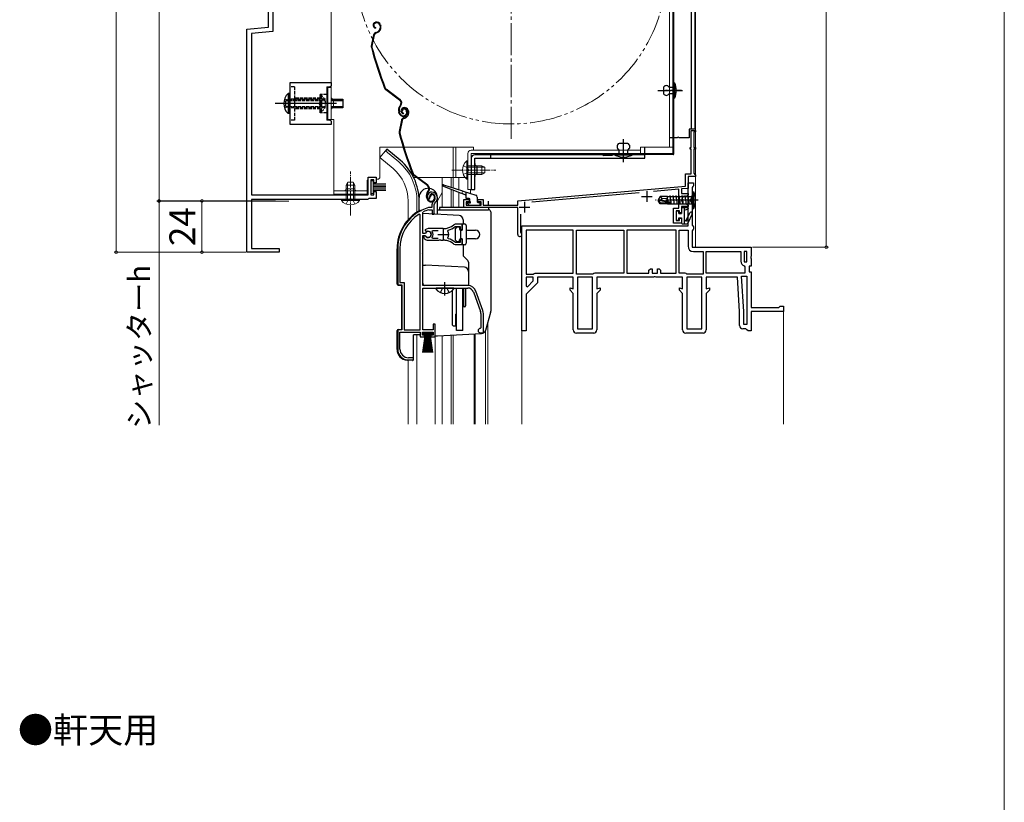
# Model space of a CAD drawing. Extents: x 0 to 1092, y 0 to 1583.
# Drawn here: x 591 to 1050, y 791 to 1156 of the extents above; entities that cross this region are included whole.
import ezdxf

# ---------------------------------------------------------------- set-up
doc = ezdxf.new("R2010")
doc.units = 0
for name, pattern in [('YCENTER_1', [13, 10, -1, 1, -1]), ('YDIVIDE_1', [15, 10, -1, 1, -1, 1, -1]), ('YHIDDEN_1', [4, 3, -1])]:
    doc.linetypes.add(name, pattern=pattern)
doc.layers.get('0').update_dxf_attribs({"linetype": 'CONTINUOUS'})
for name, color, linetype, lineweight in [('USER1', 3, 'CONTINUOUS', 13), ('YKK_11', 7, 'CONTINUOUS', 30), ('YKK_12', 2, 'CONTINUOUS', 13), ('YKK_13', 4, 'CONTINUOUS', 30), ('YKK_D', 6, 'CONTINUOUS', 13), ('YKK_ZWAK', 7, 'CONTINUOUS', 30)]:
    doc.layers.add(name, color=color, linetype=linetype, lineweight=lineweight)
doc.styles.get("Standard").update_dxf_attribs({"font": 'txt', "bigfont": 'BIGFONT'})
doc.styles.add('text-b', font='txt', dxfattribs={"bigfont": 'extfont2.shx'})

# ---------------------------------------------------------------- blocks, each defined once
blk = doc.blocks.new('2K-94000-170-001')
at = {"color": 0, "linetype": 'ByBlock', "lineweight": -2, "ltscale": 0.5}
for p, q in [((-10, 4.7), (-10.511111, 4.7)), ((-10.511111, 4.7), (-10.511111, -2)), ((-10, -2), (-10, 4.7)), ((-10.511111, 2), (-10.511111, -4.7)), ((-10, 2), (-10, -4.7)), ((7, 2), (6.5, 2)), ((6.5, 1.342857), (7, 1.342857)), ((9.599774, 2), (15, 2)), ((9.599774, 1.342857), (15, 1.342857)), ((15, 2), (15, -2)), ((6.5, -1.342857), (7, -1.342857)), ((7, -2), (6.5, -2)), ((9.599774, -1.342857), (15, -1.342857)), ((15, -2), (9.599774, -2)), ((-10, -4.7), (-10.511111, -4.7))]:
    blk.add_line(p, q, dxfattribs=at)
at = {"color": 0, "linetype": 'YCENTER_1', "lineweight": -2, "ltscale": 0.5}
blk.add_line((3, 0), (-16.115305, 0), dxfattribs=at)
at = {"color": 0, "linetype": 'YHIDDEN_1', "lineweight": -2, "ltscale": 0.5}
for p, q in [((-10.206321, 1.15), (-12.15411, 2.1)), ((-9.594855, 0), (-10.206321, 1.15)), ((-10.206321, -1.15), (-9.594855, 0)), ((6.5, 2), (-10, 2)), ((-10, 1.342857), (6.5, 1.342857)), ((-12.15411, -2.1), (-10.206321, -1.15)), ((-10, -1.342857), (6.5, -1.342857)), ((6.5, -2), (-10, -2))]:
    blk.add_line(p, q, dxfattribs=at)
at = {"color": 0, "linetype": 'ByBlock', "lineweight": -2, "ltscale": 0.5}
blk.add_arc((-5.952204, 0), 6.547796, 134.12695612, 225.87302628, dxfattribs=at)
blk = doc.blocks.new('_DotSmall')
at = {"color": 0, "linetype": 'ByBlock', "const_width": 0.5}
blk.add_lwpolyline([(-0.0625, 0, 1), (0.0625, 0, 1)], format="xyb", close=True, dxfattribs=at)

msp = doc.modelspace()

# ---------------------------------------------------------------- linework, layer by layer
at = {"layer": 'YKK_11', "linetype": 'ByBlock', "lineweight": -2, "ltscale": 0.5}
for p, q in [((706.8, 1152.57), (706.8, 1171.7)), ((708.8, 1173.9), (708.8, 1150.54)), ((696.8, 1151.7), (706.8, 1152.57)), ((696.8, 1047.7), (696.8, 1151.7)), ((708.8, 1150.54), (699, 1149.68)), ((699, 1149.68), (699, 1074.5)), ((904, 1096.5), (904, 1104.5)), ((904, 1104.5), (906, 1104.5)), ((906, 1103.8), (905.2, 1103.8)), ((905.2, 1103.8), (905.2, 1096.5)), ((906, 1104.5), (906, 1103.8)), ((903.5, 1095.8), (903.5, 1096.5)), ((903.5, 1096.5), (904, 1096.5)), ((904, 1095.8), (903.5, 1095.8)), ((904, 1084.2), (904, 1095.8)), ((905.2, 1096.5), (906, 1096.5)), ((906, 1095.8), (905.2, 1095.8)), ((905.2, 1095.8), (905.2, 1084.5)), ((906, 1096.5), (906, 1095.8)), ((901.3, 1078.54), (901.3, 1084.2)), ((901.3, 1084.2), (904, 1084.2)), ((905.2, 1084.5), (905.7, 1084)), ((905.7, 1084), (906, 1083.7)), ((906, 1083.7), (906, 1083)), ((753.3, 1074.5), (753.3, 1082.7)), ((753.3, 1082.7), (757, 1082.7)), ((756, 1081.5), (754.5, 1081.5)), ((754.5, 1081.5), (754.5, 1074.5)), ((756, 1080), (756, 1081.5)), ((757, 1080), (756, 1080)), ((757, 1082.7), (757, 1080)), ((906, 1083), (902.5, 1083)), ((902.5, 1083), (902.5, 1077.44)), ((902.5, 1060), (902.5, 1080)), ((902.5, 1080), (905, 1080)), ((905, 1080), (905, 1078.7)), ((699, 1074.5), (753.3, 1074.5)), ((754.5, 1074.5), (756, 1074.5)), ((756, 1074.5), (756, 1076)), ((756, 1076), (757, 1076)), ((757, 1076), (757, 1072.7)), ((782.15, 1073.18), (783, 1074.7)), ((823.1, 1071.7), (901.3, 1078.54)), ((879.78, 1075.45), (829.65, 1071.06)), ((898.2, 1077.06), (886.47, 1076.04)), ((898.2, 1068.2), (898.2, 1077.06)), ((902.5, 1077.44), (899.5, 1077.18)), ((899.5, 1077.18), (899.5, 1075)), ((899.5, 1075), (902.5, 1075)), ((902.5, 1075), (902.5, 1074.32)), ((904.75, 1078.26), (904.5, 1077.83)), ((904.5, 1077.83), (904.5, 1060.36)), ((905, 1078.7), (904.75, 1078.26)), ((753, 1072.3), (699, 1072.3)), ((699, 1072.3), (699, 1049.4)), ((753.28, 1072.5), (753, 1072.3)), ((753.57, 1072.7), (753.28, 1072.5)), ((757, 1072.7), (753.57, 1072.7)), ((781.36, 1072.56), (781.82, 1072.52)), ((781.82, 1072.52), (782.11, 1072.81)), ((782.11, 1072.81), (782.15, 1073.18)), ((784.1, 1069.84), (784.45, 1070.6)), ((798, 1068.5), (798, 1072.2)), ((798, 1072.2), (800.5, 1072.2)), ((800.5, 1071.2), (799, 1071.2)), ((799, 1071.2), (799, 1069.7)), ((800.5, 1072.2), (800.5, 1071.2)), ((804.5, 1071.2), (804.5, 1072.2)), ((804.5, 1072.2), (807, 1072.2)), ((806, 1071.2), (804.5, 1071.2)), ((806, 1069.7), (806, 1071.2)), ((807, 1072.2), (807, 1069.7)), ((823.1, 1069.7), (823.1, 1071.7)), ((900.12, 1073.75), (899.48, 1072)), ((899.48, 1072), (900.12, 1070.25)), ((901.5, 1073.75), (900.12, 1073.75)), ((900.12, 1070.25), (901.5, 1070.25)), ((902.5, 1074.32), (901.5, 1073.75)), ((901.5, 1070.25), (902.5, 1069.67)), ((777.6, 1065.17), (777.15, 1065.42)), ((778.8, 1066.2), (778.97, 1066.47)), ((778.8, 1056.45), (778.8, 1066.2)), ((781.55, 1068.5), (781.46, 1068.49)), ((783.1, 1068.5), (781.55, 1068.5)), ((781.6, 1067.49), (781.69, 1067.5)), ((781.69, 1067.5), (783.2, 1067.5)), ((783.1, 1069.84), (783.1, 1068.5)), ((783.2, 1067.5), (783.2, 1065.5)), ((783.2, 1065.5), (784.1, 1065.5)), ((784.1, 1065.5), (784.1, 1069.84)), ((823.1, 1068.5), (798, 1068.5)), ((799, 1069.7), (806, 1069.7)), ((807, 1069.7), (823.1, 1069.7)), ((823.1, 1055.95), (823.1, 1068.5)), ((824.3, 1065.42), (824.3, 1057.07)), ((895.8, 1061.3), (895.8, 1068.2)), ((895.8, 1068.2), (898.2, 1068.2)), ((898.5, 1067), (897, 1067)), ((897, 1067), (897, 1062.5)), ((898.5, 1066), (898.5, 1067)), ((899.5, 1066), (898.5, 1066)), ((902.5, 1069), (899.5, 1069)), ((899.5, 1069), (899.5, 1066)), ((902.5, 1069.67), (902.5, 1069)), ((777.6, 1011.5), (777.6, 1065.17)), ((899.5, 1061.3), (895.8, 1061.3)), ((897, 1062.5), (898.5, 1062.5)), ((898.5, 1062.5), (898.5, 1063.5)), ((898.5, 1063.5), (899.5, 1063.5)), ((899.5, 1063.5), (899.5, 1061.3)), ((779.83, 1056.45), (778.8, 1056.45)), ((781.3, 1058.7), (779.83, 1058.1)), ((779.83, 1058.1), (780.28, 1057.45)), ((780.1, 1056.61), (779.83, 1056.45)), ((780.28, 1057.45), (780.66, 1057.35)), ((788.3, 1058.7), (781.3, 1058.7)), ((783.12, 1057.42), (783.35, 1057.9)), ((783.35, 1057.9), (786, 1057.9)), ((790.46, 1057.54), (790.63, 1058)), ((793.96, 1060.7), (793.33, 1060.48)), ((793.88, 1059.64), (794.06, 1059.7)), ((797.1, 1060.7), (793.96, 1060.7)), ((794.06, 1059.7), (796.2, 1059.7)), ((796.2, 1059.7), (796.2, 1058.25)), ((796.2, 1058.25), (797.1, 1058.25)), ((797.1, 1058.25), (797.1, 1060.7)), ((824.3, 1057.07), (824.47, 1056.8)), ((825, 1060), (902.5, 1060)), ((825, 1011), (825, 1060)), ((849, 1058), (827, 1058)), ((827, 1058), (827, 1037.5)), ((849, 1038), (849, 1058)), ((850.5, 1058), (872.5, 1058)), ((850.5, 1037.5), (850.5, 1058)), ((872.5, 1058), (872.5, 1038)), ((896.9, 1058), (874, 1058)), ((874, 1058), (874, 1038)), ((896.9, 1038), (896.9, 1058)), ((898.4, 1038), (898.4, 1058)), ((898.4, 1058), (902.5, 1058)), ((902.5, 1058), (902.5, 1050.5)), ((904.5, 1060.36), (904.75, 1059.93)), ((904.75, 1058.06), (904.5, 1057.63)), ((904.5, 1057.63), (904.5, 1050)), ((904.75, 1059.93), (905, 1059.5)), ((905, 1058.5), (904.75, 1058.06)), ((905, 1059.5), (905, 1058.5)), ((778.8, 1032.2), (778.8, 1055.55)), ((778.8, 1055.55), (779.83, 1055.55)), ((779.74, 1055.4), (779.3, 1055.4)), ((779.3, 1055.4), (779.3, 1054.39)), ((779.3, 1054.39), (779.46, 1054.02)), ((780, 1055.25), (779.74, 1055.4)), ((779.83, 1055.55), (780.1, 1055.39)), ((781.3, 1053.3), (786.34, 1053.3)), ((783.35, 1054.1), (783.12, 1054.58)), ((786, 1054.1), (783.35, 1054.1)), ((786.34, 1053.3), (786.53, 1053.42)), ((786.53, 1053.42), (787.08, 1053.42)), ((787.08, 1053.42), (787.26, 1053.3)), ((787.26, 1053.3), (788.3, 1053.3)), ((789.15, 1053.25), (789.35, 1053.35)), ((789.35, 1053.35), (789.9, 1053.26)), ((789.9, 1053.26), (790.05, 1053.11)), ((790.63, 1054), (790.46, 1054.46)), ((794.06, 1052.3), (793.88, 1052.36)), ((796.2, 1052.3), (794.06, 1052.3)), ((797.1, 1053.75), (796.2, 1053.75)), ((796.2, 1053.75), (796.2, 1052.3)), ((797.1, 1051.3), (797.1, 1053.75)), ((711.8, 1047.7), (696.8, 1047.7)), ((699, 1049.4), (711.8, 1049.4)), ((711.8, 1049.4), (711.8, 1047.7)), ((767.1, 1049.3), (767.1, 1032.5)), ((768.15, 1049.3), (768.15, 1033.55)), ((793.33, 1051.52), (793.96, 1051.3)), ((793.96, 1051.3), (797.1, 1051.3)), ((904.5, 1050), (932, 1050)), ((905, 1048), (909.5, 1048)), ((909.5, 1048), (909.5, 1037.5)), ((911, 1038), (911, 1048)), ((911, 1048), (927.2, 1048)), ((927.2, 1048), (927.2, 1043.5)), ((930, 1048), (928.7, 1048)), ((928.7, 1048), (928.7, 1043.2)), ((930, 1043.2), (930, 1048)), ((932, 1050), (932, 1045.92)), ((928.7, 1043.2), (930, 1043.2)), ((932, 1045.92), (931.81, 1045.53)), ((931.81, 1045.53), (931.81, 1045.06)), ((931.81, 1045.06), (932, 1044.67)), ((932, 1044.67), (932, 1041.2)), ((830.73, 1037.75), (831.17, 1038)), ((831.17, 1038), (849, 1038)), ((859, 1038), (858.57, 1037.75)), ((872.5, 1038), (859, 1038)), ((874, 1038), (884.3, 1038)), ((884.3, 1039.3), (885, 1040)), ((884.3, 1038), (884.3, 1039.3)), ((885, 1040), (885.7, 1040)), ((885.7, 1040), (885.7, 1038)), ((885.7, 1038), (888.3, 1038)), ((888.3, 1038), (888.3, 1040)), ((888.3, 1040), (889, 1040)), ((889, 1040), (889.7, 1039.3)), ((889.7, 1039.3), (889.7, 1038)), ((889.7, 1038), (896.9, 1038)), ((901.14, 1038), (898.4, 1038)), ((901.57, 1037.75), (901.14, 1038)), ((929, 1038), (911, 1038)), ((928.68, 1041.35), (929, 1040.88)), ((929, 1040.88), (929, 1038)), ((932, 1041.2), (931, 1041.2)), ((931, 1041.2), (931, 1038.5)), ((931, 1038.5), (932, 1038.5)), ((932, 1038.5), (932, 1022)), ((768.15, 1033.55), (770.15, 1033.55)), ((770.15, 1033.55), (770.15, 1011.5)), ((827, 1037.5), (830.3, 1037.5)), ((827, 1036), (827, 1031.9)), ((830.3, 1036), (827, 1036)), ((832.3, 1033.5), (827, 1028.2)), ((827.62, 1031.64), (830.3, 1034.32)), ((830.3, 1037.5), (830.73, 1037.75)), ((830.3, 1034.32), (830.3, 1036)), ((849, 1036), (832.3, 1036)), ((832.3, 1036), (832.3, 1033.5)), ((849, 1030.65), (849, 1036)), ((858.14, 1037.5), (850.5, 1037.5)), ((851, 1036), (851, 1012)), ((858, 1036), (851, 1036)), ((858, 1012), (858, 1036)), ((858.57, 1037.75), (858.14, 1037.5)), ((886.38, 1036), (860, 1036)), ((860, 1036), (860, 1030.65)), ((886.77, 1036.18), (886.38, 1036)), ((887.24, 1036.18), (886.77, 1036.18)), ((887.63, 1036), (887.24, 1036.18)), ((900, 1036), (887.63, 1036)), ((900, 1030.65), (900, 1036)), ((902, 1037.5), (901.57, 1037.75)), ((909.5, 1037.5), (902, 1037.5)), ((902, 1036), (902, 1012)), ((909, 1036), (902, 1036)), ((909, 1012), (909, 1036)), ((925.5, 1036), (911, 1036)), ((911, 1036), (911, 1030.65)), ((926.5, 1020), (925.5, 1036)), ((928.5, 1020.06), (927.47, 1036.5)), ((927.47, 1036.5), (930, 1036.5)), ((930, 1036.5), (930, 1014)), ((767.1, 1032.5), (769.1, 1032.5)), ((769.1, 1032.5), (769.1, 1011.5)), ((799.8, 1032.2), (778.8, 1032.2)), ((778.8, 1011.5), (778.8, 1031)), ((778.8, 1031), (799.8, 1031)), ((802.43, 1029.16), (805.73, 1020.09)), ((806.86, 1020.5), (803.56, 1029.57)), ((827, 1031.9), (827.62, 1031.64)), ((847.5, 1030), (847.5, 1031.06)), ((847.5, 1031.06), (849, 1030.65)), ((849, 1028.5), (847.5, 1030)), ((860, 1030.65), (861.5, 1031.06)), ((861.5, 1030), (860, 1028.5)), ((861.5, 1031.06), (861.5, 1030)), ((898.5, 1030), (898.5, 1031.06)), ((898.5, 1031.06), (900, 1030.65)), ((900, 1028.5), (898.5, 1030)), ((911, 1030.65), (912.5, 1031.06)), ((912.5, 1030), (911, 1028.5)), ((912.5, 1031.06), (912.5, 1030)), ((827, 1028.2), (827, 1011)), ((849, 1011.5), (849, 1028.5)), ((860, 1028.5), (860, 1011.5)), ((900, 1011.5), (900, 1028.5)), ((911, 1028.5), (911, 1011.5)), ((926.5, 1013.5), (926.5, 1020)), ((928.5, 1014), (928.5, 1020.06)), ((932, 1022), (944.91, 1022)), ((947, 1020), (932, 1020)), ((932, 1020), (932, 1011)), ((944.91, 1022), (945.21, 1022.25)), ((945.21, 1022.25), (945.5, 1022.5)), ((945.5, 1022.5), (947, 1022.5)), ((947, 1022.5), (947, 1020)), ((805.9, 1019.13), (805.9, 1012.5)), ((807.1, 1010.2), (807.1, 1019.13)), ((769.1, 1011.5), (767.1, 1011.5)), ((767.1, 1011.5), (767.1, 1002.5)), ((768.15, 1002.5), (768.15, 1010.5)), ((768.15, 1010.5), (777.6, 1010.5)), ((770.15, 1011.5), (777.6, 1011.5)), ((777.6, 1010.5), (777.6, 1008.2)), ((778.6, 1009), (778.6, 1010.5)), ((778.6, 1010.5), (783.6, 1010.5)), ((783.7, 1011.5), (778.8, 1011.5)), ((783.6, 1010.5), (783.6, 1009)), ((784.6, 1014.2), (783.7, 1014.2)), ((783.7, 1014.2), (783.7, 1011.5)), ((784.6, 1008.2), (784.6, 1014.2)), ((805.9, 1012.5), (805.6, 1012.2)), ((805.6, 1010.2), (807.1, 1010.2)), ((827, 1011), (825, 1011)), ((851, 1012), (858, 1012)), ((902, 1012), (909, 1012)), ((929.5, 1012), (928, 1012)), ((930, 1014), (928.5, 1014)), ((930, 1011.5), (929.5, 1012)), ((930.5, 1011), (930, 1011.5)), ((932, 1011), (930.5, 1011)), ((777.6, 1008.2), (779.6, 1008.2)), ((779.6, 1009), (778.6, 1009)), ((779.6, 1008.2), (779.6, 1009)), ((783.6, 1009), (782.6, 1009)), ((782.6, 1009), (782.6, 1008.2)), ((782.6, 1008.2), (784.6, 1008.2)), ((858.5, 1010), (850.5, 1010)), ((909.5, 1010), (901.5, 1010)), ((772.1, 997.5), (774.5, 997.5)), ((774.5, 998.5), (772.15, 998.5)), ((774.5, 997.5), (774.5, 998.5))]:
    msp.add_line(p, q, dxfattribs=at)
at = {"layer": 'YKK_11', "ltscale": 0.5}
for p, q in [((883.3, 1076.2), (883.3, 1071.2)), ((826.3, 1071.2), (826.3, 1066.2)), ((880.8, 1073.7), (885.8, 1073.7)), ((823.8, 1068.7), (828.8, 1068.7)), ((788.3, 1058.5), (788.3, 1053.5)), ((785.8, 1056), (790.8, 1056))]:
    msp.add_line(p, q, dxfattribs=at)
at = {"layer": 'YKK_11', "linetype": 'ByBlock', "lineweight": -2, "ltscale": 0.5}
for centre, radius, start, end in [((783, 1073.7), 2, 90, 214.8358), ((783, 1073.1), 2.6, 0, 90), ((783, 1073.1), 1.6, 0, 90), ((785.1, 1069.84), 2, 130.6293, 180), ((782.3, 1073.1), 2.3, 310.6293, 0), ((782.3, 1073.1), 3.3, 310.6293, 0), ((787.1, 1049.3), 20, 106.3844, 180), ((787.1, 1049.3), 18.95, 121.6998, 180), ((787.1, 1049.3), 19, 106.8199, 115.3285), ((781.3, 1056), 1.5, 210, 115.4059), ((781.3, 1056), 1.35, 207.0357, 152.9644), ((781.3, 1056), 2.3, 322.0201, 37.9799), ((788.3, 1066.7), 8, 270, 308.9424), ((788.3, 1056), 2.65, 324.4523, 35.5476), ((788.3, 1066.7), 9, 284.9566, 308.2843), ((824.05, 1055.95), 0.95, 180, 63.8961), ((781.3, 1056), 2.7, 227.0141, 270), ((788.3, 1045.3), 8, 83.8902, 90.0001), ((788.3, 1045.3), 8, 51.0576, 77.4058), ((788.3, 1045.3), 9, 51.7157, 75.0434), ((905, 1050.5), 2.5, 180, 270), ((929.5, 1043.5), 2.3, 180, 249.0752), ((799.8, 1028.2), 4, 20, 90), ((799.8, 1028.2), 2.8, 20, 90), ((803.1, 1019.13), 2.8, 360, 20), ((803.1, 1019.13), 4, 0, 20), ((805.6, 1011.2), 1, 90, 270), ((850.5, 1011.5), 1.5, 180, 270), ((858.5, 1011.5), 1.5, 270, 360), ((901.5, 1011.5), 1.5, 180, 270), ((909.5, 1011.5), 1.5, 270, 360), ((928, 1013.5), 1.5, 180, 270), ((772.1, 1002.5), 5, 180, 270), ((772.15, 1002.5), 4, 180, 270)]:
    msp.add_arc(centre, radius, start, end, dxfattribs=at)
at = {"layer": 'YKK_12', "ltscale": 1.5}
for p, q in [((906, 1326.3), (906, 1050)), ((761.45, 1095.03), (758.81, 1091.89)), ((767.67, 1089.81), (761.45, 1095.03)), ((793, 1096.7), (793, 1082.5)), ((794.2, 1096.7), (794.2, 1082.5)), ((765.03, 1086.67), (758.81, 1091.89)), ((774.56, 1082.5), (775.95, 1082.5)), ((776.45, 1082.5), (799.8, 1082.5)), ((787.9, 1082.5), (787.9, 1068.5)), ((792, 1082.5), (792, 1077.95)), ((793, 1082.5), (793, 1077.63)), ((795.57, 1082.5), (795.57, 1076.82)), ((787.9, 1075.57), (785.6, 1071.59)), ((792, 1077.04), (792, 1068.5)), ((793, 1076.65), (793, 1068.5)), ((795.57, 1075.66), (795.57, 1068.5)), ((801, 1077), (801, 1075.11)), ((772, 1071.5), (772, 1062.86)), ((776.1, 1071.5), (776.1, 1066.36)), ((947, 1020.5), (947, 967.5)), ((809.2, 1015.39), (809.2, 967.5)), ((808, 1011.24), (808, 967.5)), ((825, 1012), (825, 967.5)), ((776.1, 1009.2), (776.1, 967.5)), ((784.5, 967.5), (784.5, 1008.4)), ((787.9, 1008.79), (787.9, 967.5)), ((792, 1009.01), (792, 967.5)), ((793, 1009.09), (793, 967.5)), ((802.7, 1009.6), (802.7, 967.5)), ((803.3, 1009.63), (803.3, 967.5)), ((772, 967.5), (772, 997.3))]:
    msp.add_line(p, q, dxfattribs=at)
at = {"layer": 'YKK_12', "linetype": 'YCENTER_1', "lineweight": 13, "ltscale": 1.5}
msp.add_line((820, 1100.5), (820, 1259.5), dxfattribs=at)
at = {"layer": 'YKK_12', "linetype": 'YDIVIDE_1', "lineweight": 13, "ltscale": 1.5}
msp.add_circle((820, 1180), 72.5, dxfattribs=at)
at = {"layer": 'YKK_12', "ltscale": 1.5}
for radius, end in [(24.1, 49.4407), (20, 49.3261)]:
    msp.add_arc((752, 1071.5), radius, 0, end, dxfattribs=at)
at = {"layer": 'YKK_13', "linetype": 'Continuous', "ltscale": 0.5}
for p, q in [((895.5, 1093.6), (895.5, 1264.9)), ((895.9, 1093.6), (895.9, 1264.9)), ((895.9, 1119.5), (895.9, 1126.7)), ((895.9, 1126.7), (896.2, 1126.7)), ((896.2, 1126.7), (896.2, 1119.5)), ((891.1, 1124.7), (891.1, 1121.5)), ((893.6, 1124.7), (895.9, 1124.7)), ((895.9, 1121.5), (893.6, 1121.5)), ((895.9, 1124.7), (895.9, 1121.5)), ((896.2, 1119.5), (895.9, 1119.5)), ((874.4, 1098.4), (870.4, 1098.4)), ((862.71, 1093.1), (803, 1093.1)), ((810.4, 1093.7), (810.4, 1093.1)), ((895.5, 1093.6), (863.1, 1093.6)), ((895.5, 1093.2), (863.1, 1093.2)), ((864.2, 1093.6), (864.2, 1093.2)), ((868.4, 1093.1), (867.2, 1093.1)), ((876.4, 1093.2), (868.4, 1093.2)), ((868.4, 1093.2), (868.4, 1093)), ((876.4, 1093), (868.4, 1093)), ((870.4, 1093.2), (870.4, 1095.4)), ((874.4, 1093.2), (874.4, 1095.4)), ((876.4, 1093.2), (876.4, 1093)), ((882.4, 1093.1), (876.4, 1093.1)), ((882.4, 1093.6), (882.4, 1096.6)), ((882.4, 1091.5), (882.4, 1093.2)), ((801.4, 1091.5), (801.4, 1077)), ((803, 1077), (803, 1091.5)), ((803, 1091.5), (882.4, 1091.5)), ((867.2, 1092.8), (863.1, 1092.8)), ((804, 1088), (804, 1084)), ((801.4, 1077), (803, 1077))]:
    msp.add_line(p, q, dxfattribs=at)
at = {"layer": 'YKK_13', "linetype": 'Continuous', "lineweight": 13, "ltscale": 0.5}
for p, q in [((893.9, 1260.5), (893.9, 1096.6)), ((895.5, 1096.6), (895.5, 1260.5)), ((736.1, 1109.5), (736.1, 1207.5)), ((736.1, 1124.5), (734.5, 1124.5)), ((734.5, 1109.5), (734.5, 1124.5)), ((737.1, 1115), (737.1, 1119)), ((737.3, 1109.5), (734.5, 1109.5)), ((737.3, 1109.5), (737.3, 1074.7)), ((758.8, 1082.7), (758.8, 1096.7)), ((769.68, 1096.7), (758.8, 1096.7)), ((802.4, 1096.7), (770, 1096.7)), ((799.8, 1093.7), (799.8, 1077)), ((880.4, 1095.3), (801.4, 1095.3)), ((801.4, 1093.7), (801.4, 1077)), ((880.4, 1093.7), (801.4, 1093.7)), ((802.4, 1095.3), (802.4, 1096.7)), ((895.5, 1096.6), (880.4, 1096.6)), ((880.4, 1096.6), (880.4, 1093.7)), ((799.29, 1090.25), (799.29, 1084)), ((799.8, 1090.25), (799.29, 1090.25)), ((799.8, 1090.25), (799.8, 1084)), ((799.29, 1081.75), (799.29, 1088)), ((806.4, 1088), (799.8, 1088)), ((799.8, 1081.75), (799.8, 1088)), ((807.71, 1087.35), (799.8, 1087.35)), ((807.71, 1084.66), (799.8, 1084.66)), ((799.8, 1084), (806.4, 1084)), ((806.4, 1088), (806.4, 1084)), ((806.4, 1088), (807.8, 1087.3)), ((806.4, 1084), (807.8, 1084.7)), ((807.8, 1084.7), (807.8, 1087.3)), ((752.8, 1074.7), (752.8, 1080.7)), ((757.8, 1081.7), (757, 1081.7)), ((799.8, 1081.75), (799.29, 1081.75)), ((737.3, 1076.3), (752.8, 1076.3)), ((737.3, 1074.7), (752.8, 1074.7)), ((747.05, 1077.3), (743.05, 1077.3)), ((801.4, 1077), (799.8, 1077))]:
    msp.add_line(p, q, dxfattribs=at)
at = {"layer": 'YKK_13'}
for p, q in [((904, 1257.8), (904, 1105)), ((905.6, 1257.8), (905.6, 1105)), ((905.6, 1105), (903.1, 1105)), ((903.1, 1105), (903.1, 1101)), ((895.5, 1101), (893.9, 1101)), ((897.44, 1101), (895.9, 1101)), ((903.1, 1101), (898.36, 1101)), ((867.2, 1093.2), (867.2, 1092.8))]:
    msp.add_line(p, q, dxfattribs=at)
at = {"layer": 'YKK_13', "ltscale": 1.5}
for p, q in [((756.81, 1154.87), (756.62, 1154.81)), ((756.9, 1154.59), (756.71, 1154.53)), ((758.79, 1153.63), (758.93, 1153.21)), ((759.08, 1153.72), (759.2, 1153.34)), ((755.86, 1149.03), (754.8, 1143.78)), ((756.15, 1148.97), (755.09, 1143.72)), ((756.82, 1152.4), (756.76, 1152.11)), ((756.86, 1150.16), (757.4, 1150.34)), ((756.96, 1149.87), (757.5, 1150.05)), ((758.82, 1151.84), (758.57, 1151.33)), ((759.09, 1151.7), (758.83, 1151.2)), ((768.01, 1118.57), (761.52, 1123.45)), ((768.19, 1118.81), (761.7, 1123.69)), ((768.35, 1116.19), (768.07, 1115.83)), ((768.31, 1115.65), (768.59, 1116.01)), ((767.85, 1112.4), (767.62, 1113.09)), ((768.13, 1112.5), (767.91, 1113.19)), ((769.37, 1113.53), (769.09, 1113.44)), ((769.77, 1115.02), (769.58, 1114.96)), ((769.86, 1114.74), (769.67, 1114.68)), ((769.79, 1112.56), (769.73, 1112.26)), ((771.08, 1113.77), (771.24, 1113.3)), ((771.37, 1113.87), (771.52, 1113.39)), ((771.79, 1111.99), (771.53, 1111.48)), ((771.76, 1113.78), (771.89, 1113.36)), ((772.06, 1111.85), (771.8, 1111.35)), ((772.04, 1113.87), (772.17, 1113.49)), ((768.82, 1109.18), (767.76, 1103.93)), ((769.12, 1109.12), (768.06, 1103.87)), ((769.83, 1110.31), (770.37, 1110.49)), ((769.92, 1110.02), (770.46, 1110.2)), ((762.09, 1095.8), (761.45, 1095.03)), ((768.32, 1090.57), (762.09, 1095.8)), ((781.16, 1078.97), (774.66, 1083.84)), ((780.98, 1078.73), (774.48, 1083.6)), ((781.32, 1076.35), (781.04, 1075.98)), ((781.28, 1075.8), (781.56, 1076.17)), ((904.5, 1076), (904.5, 1068)), ((904.5, 1076), (905.15, 1075.92)), ((905.15, 1068.07), (905.15, 1075.92)), ((777.1, 1066.96), (777.1, 1073.25)), ((780.81, 1072.55), (780.59, 1073.24)), ((781.1, 1072.65), (780.87, 1073.34)), ((782.34, 1073.68), (782.05, 1073.59)), ((784.05, 1073.93), (784.2, 1073.45)), ((784.33, 1074.02), (784.49, 1073.54)), ((785.6, 1065.34), (785.6, 1073.25)), ((889.55, 1073.7), (888.5, 1072.15)), ((888.5, 1072.15), (888.5, 1071.85)), ((890.01, 1072), (888.5, 1072.15)), ((890.01, 1072), (888.5, 1072)), ((889.55, 1070.3), (888.5, 1071.85)), ((888.86, 1071.85), (888.5, 1071.85)), ((894.11, 1070.65), (888.86, 1071.85)), ((889.71, 1070.6), (888.86, 1071.85)), ((892.9, 1073.7), (889.55, 1073.7)), ((890.4, 1072.7), (889.55, 1073.7)), ((889.55, 1070.3), (889.71, 1070.6)), ((892.9, 1070.3), (889.55, 1070.3)), ((893.95, 1070.6), (889.71, 1070.6)), ((889.9, 1072), (890.4, 1072.7)), ((894.01, 1071.09), (890.01, 1072)), ((890.4, 1072.7), (892.9, 1072.95)), ((892.9, 1071.45), (892.9, 1073.7)), ((892.9, 1073.67), (904.1, 1073.67)), ((892.9, 1070.3), (892.9, 1070.6)), ((892.9, 1070.32), (904.1, 1070.32)), ((893.26, 1071.26), (893.08, 1072.3)), ((893.48, 1069.9), (893.37, 1070.6)), ((894.85, 1069.9), (894.15, 1074.1)), ((896.25, 1069.9), (895.55, 1074.1)), ((897.65, 1069.9), (896.95, 1074.1)), ((899.05, 1069.9), (898.35, 1074.1)), ((900.45, 1069.9), (899.75, 1074.1)), ((901.85, 1069.9), (901.15, 1074.1)), ((903.25, 1069.9), (902.55, 1074.1)), ((904.5, 1074.07), (904.1, 1073.67)), ((904.1, 1073.67), (904.1, 1070.32)), ((904.5, 1069.92), (904.1, 1070.32)), ((777.6, 1067.2), (778.14, 1067.2)), ((795.71, 1064.81), (778.8, 1065.7)), ((785.6, 1067.5), (809.5, 1067.5)), ((809.6, 1068.5), (786.6, 1068.5)), ((786.6, 1068.5), (786.6, 1067.5)), ((809.6, 1067.49), (809.6, 1068.5)), ((810.5, 1066.5), (810.5, 1020.18)), ((904.5, 1068), (905.15, 1068.07)), ((797.1, 1060.9), (797.1, 1058)), ((797.1, 1060.9), (798.3, 1060.9)), ((797.6, 1062.82), (797.6, 1060.9)), ((793.9, 1058.5), (794.9, 1059.5)), ((793.9, 1058.5), (793.9, 1053.5)), ((794.9, 1059.5), (796, 1059.5)), ((796, 1059.5), (796, 1058.5)), ((796.4, 1058), (796.4, 1054)), ((796.4, 1058), (797.1, 1058)), ((799.1, 1060.1), (799.1, 1051.9)), ((799.6, 1058), (803.4, 1058)), ((794.9, 1052.5), (793.9, 1053.5)), ((796, 1052.5), (794.9, 1052.5)), ((796, 1052.5), (796, 1053.5)), ((797.1, 1054), (796.4, 1054)), ((797.1, 1054), (797.1, 1051.1)), ((803.4, 1054), (799.6, 1054)), ((766.8, 1032.78), (766.8, 1049.3)), ((778.14, 1047), (778.14, 1047)), ((778.14, 1047), (778.14, 1047)), ((798.3, 1051.1), (797.1, 1051.1)), ((797.6, 1051.1), (797.6, 1046.41)), ((797.9, 1045.71), (799.81, 1043.79)), ((800.1, 1043.09), (800.1, 1032.2)), ((778.8, 1041.7), (780, 1041.7)), ((798.21, 1040.75), (780, 1041.7)), ((767.28, 1032.28), (768.8, 1032.2)), ((768.8, 1032.2), (768.8, 1011.8)), ((800.1, 1032.2), (779.8, 1032.2)), ((793.08, 1031), (785.13, 1031)), ((792.7, 1013.7), (792.7, 1029.91)), ((794.6, 1011.2), (794.6, 1031)), ((797.5, 1011.2), (797.5, 1031)), ((797.8, 1030.2), (797.5, 1030.2)), ((797.8, 1031), (797.8, 1022.2)), ((798.8, 1031), (798.8, 1022.7)), ((797.8, 1024.2), (797.5, 1024.2)), ((798.3, 1022.2), (797.8, 1022.2)), ((810.42, 1019.63), (808, 1011.22)), ((794.2, 1018.8), (794.6, 1019.2)), ((794.2, 1013.2), (794.2, 1018.8)), ((766.8, 1002.32), (766.8, 1011.22)), ((767.28, 1011.72), (768.8, 1011.8)), ((778.85, 1009.65), (778.85, 1010.5)), ((778.85, 1010.5), (783.35, 1010.5)), ((783.35, 1010.5), (783.35, 1009.65)), ((793.2, 1013.2), (792.7, 1013.7)), ((794.2, 1013.2), (793.2, 1013.2)), ((797.5, 1011.2), (794.6, 1011.2)), ((774.5, 997.7), (774.5, 1009.2)), ((777.24, 1009.2), (774.5, 1009.2)), ((783.35, 1009.65), (778.85, 1009.65)), ((778.85, 1001), (780.1, 1009.65)), ((780.3, 1009.65), (779.3, 1001)), ((780.5, 1009.65), (779.75, 1001)), ((780.7, 1009.65), (780.2, 1001)), ((780.9, 1009.65), (780.65, 1001)), ((781.1, 1009.65), (781.1, 1001)), ((781.55, 1001), (781.3, 1009.65)), ((781.5, 1009.65), (782, 1001)), ((782.45, 1001), (781.7, 1009.65)), ((781.9, 1009.65), (782.9, 1001)), ((782.1, 1009.65), (783.35, 1001)), ((784.6, 1008.7), (785.58, 1008.7)), ((785.63, 1008.7), (806.18, 1009.78)), ((773.98, 997.2), (771.54, 997.33))]:
    msp.add_line(p, q, dxfattribs=at)
at = {"layer": 'YKK_13', "ltscale": 0.5}
for p, q in [((717, 1107.25), (717, 1126.75)), ((717, 1126.75), (736, 1126.75)), ((735.5, 1124.75), (736, 1125.25)), ((736, 1126.75), (736, 1125.25)), ((734, 1124.75), (734, 1109.25)), ((734, 1124.75), (735.5, 1124.75)), ((715.14, 1118.38), (715, 1118.3)), ((715, 1115.7), (715, 1118.3)), ((715.14, 1115.63), (715, 1115.7)), ((736, 1107.25), (717, 1107.25)), ((735.5, 1109.25), (734, 1109.25)), ((736, 1108.75), (735.5, 1109.25)), ((736, 1108.75), (736, 1107.25))]:
    msp.add_line(p, q, dxfattribs=at)
at = {"layer": 'YKK_13', "linetype": 'YHIDDEN_1', "ltscale": 0.5}
for p, q in [((719, 1124.75), (717, 1124.75)), ((719, 1124.75), (719, 1109.25)), ((734, 1121.25), (731, 1121.25)), ((731, 1112.75), (731, 1121.25)), ((731, 1120.75), (731, 1115)), ((731, 1120.75), (731.51, 1120.75)), ((731.51, 1120.75), (731.51, 1115)), ((738.5, 1117), (710, 1117)), ((715.09, 1118.35), (716.4, 1118.35)), ((716.4, 1119), (715.14, 1118.38)), ((716.4, 1119), (716.4, 1115)), ((716.4, 1119), (731, 1119)), ((716.4, 1118.35), (731, 1118.35)), ((731, 1119.5), (719, 1119.5)), ((731.15, 1118.15), (730.54, 1117)), ((731.15, 1115.86), (730.54, 1117)), ((731, 1113.25), (731, 1119)), ((733.01, 1119.05), (731.15, 1118.15)), ((733.01, 1114.95), (731.15, 1115.86)), ((731.51, 1113.25), (731.51, 1119)), ((715.09, 1115.66), (716.4, 1115.66)), ((716.4, 1115), (715.14, 1115.63)), ((716.4, 1115.66), (731, 1115.66)), ((731, 1115), (716.4, 1115)), ((731, 1114.5), (719, 1114.5)), ((731, 1113.25), (731.51, 1113.25)), ((734, 1112.75), (731, 1112.75)), ((719, 1109.25), (717, 1109.25)), ((810.4, 1093.1), (810.4, 1091.5))]:
    msp.add_line(p, q, dxfattribs=at)
at = {"layer": 'YKK_13', "linetype": 'YCENTER_1', "ltscale": 0.5}
for p, q in [((888.43, 1123.1), (900.1, 1123.1)), ((899.38, 1123.1), (892.02, 1123.1)), ((738.31, 1117), (714.74, 1117)), ((872.4, 1090), (872.4, 1100.4)), ((872.4, 1089.72), (872.4, 1097.08))]:
    msp.add_line(p, q, dxfattribs=at)
at = {"layer": 'YKK_13', "linetype": 'YCENTER_1', "lineweight": 13, "ltscale": 0.5}
for p, q in [((745.1, 1064.8), (745.1, 1085.3)), ((792.3, 1086), (812.8, 1086))]:
    msp.add_line(p, q, dxfattribs=at)
at = {"layer": 'YKK_13', "linetype": 'YHIDDEN_1', "lineweight": 13, "ltscale": 0.5}
for p, q in [((797.7, 1088.08), (799.61, 1087.15)), ((797.7, 1083.93), (799.61, 1084.86)), ((799.61, 1087.15), (800.22, 1086)), ((799.61, 1084.86), (800.22, 1086)), ((743.02, 1070.2), (743.95, 1072.11)), ((743.95, 1072.11), (745.1, 1072.72)), ((746.24, 1072.11), (745.1, 1072.72)), ((747.17, 1070.2), (746.24, 1072.11))]:
    msp.add_line(p, q, dxfattribs=at)
at = {"layer": 'YKK_13', "lineweight": 13, "ltscale": 0.5}
for p, q in [((743.1, 1078.9), (743.8, 1080.3)), ((743.75, 1080.21), (743.75, 1072.3)), ((746.4, 1080.3), (743.8, 1080.3)), ((747.1, 1078.9), (746.4, 1080.3)), ((746.45, 1080.21), (746.45, 1072.3)), ((754.5, 1081), (755.7, 1081)), ((754.5, 1081), (754.5, 1075)), ((755.7, 1075), (755.7, 1081)), ((755.7, 1079.5), (761.5, 1079.5)), ((743.1, 1078.9), (743.1, 1072.3)), ((743.1, 1078.9), (747.1, 1078.9)), ((747.1, 1072.3), (747.1, 1078.9)), ((754.5, 1075), (755.7, 1075)), ((755.7, 1078.9), (761.5, 1078.9)), ((755.7, 1078.3), (761.5, 1078.3)), ((755.7, 1077.7), (761.5, 1077.7)), ((755.7, 1077.1), (761.5, 1077.1)), ((755.7, 1076.5), (761.5, 1076.5)), ((740.85, 1072.3), (747.1, 1072.3)), ((740.85, 1072.3), (740.85, 1071.79)), ((740.85, 1071.79), (747.1, 1071.79)), ((749.35, 1072.3), (743.1, 1072.3)), ((749.35, 1071.79), (743.1, 1071.79)), ((749.35, 1072.3), (749.35, 1071.79))]:
    msp.add_line(p, q, dxfattribs=at)
at = {"layer": 'YKK_13', "lineweight": 30, "ltscale": 1.5}
for p, q in [((788.4, 1079.08), (797.27, 1076.28)), ((796.9, 1075.14), (788.2, 1078.52)), ((798.61, 1074.47), (797.28, 1074.99)), ((797.65, 1076.16), (803.51, 1074.32)), ((798.81, 1075.8), (798.81, 1073.2)), ((800.51, 1072.7), (799.31, 1072.7)), ((799.59, 1070.38), (800.19, 1069.78)), ((799.81, 1070.9), (800.51, 1070.9)), ((800.81, 1071.2), (800.81, 1072.4)), ((804.21, 1073.36), (804.21, 1071.2)), ((804.51, 1070.9), (805.21, 1070.9)), ((805.51, 1070), (805.51, 1070.6)), ((809.5, 1069.7), (809.5, 1071.53, 0)), ((800.41, 1069.7), (805.21, 1069.7)), ((897, 1066.5), (897, 1063)), ((897.9, 1066.8), (897.3, 1066.8)), ((898.2, 1065.8), (898.2, 1066.5)), ((898.2, 1065.8), (899.5, 1065.8)), ((899.5, 1068.2), (899.5, 1065.8)), ((899.8, 1068.5), (902.2, 1068.5)), ((900.7, 1068.5), (900.7, 1061)), ((900.7, 1067.3), (902.28, 1067.72)), ((901.85, 1062.86), (903.33, 1066.03)), ((904.41, 1065.53), (902.44, 1061.28)), ((902.5, 1068.2), (902.5, 1068.01)), ((897.3, 1062.7), (897.9, 1062.7)), ((898.2, 1063), (898.2, 1063.7)), ((898.2, 1063.7), (899.5, 1063.7)), ((899.5, 1063.7), (899.5, 1061.3)), ((899.8, 1061), (901.98, 1061)), ((900.7, 1062.5), (901.28, 1062.5))]:
    msp.add_line(p, q, dxfattribs=at)
at = {"layer": 'YKK_13', "linetype": 'YCENTER_1', "ltscale": 1.5}
for p, q in [((907.16, 1072), (887.36, 1072)), ((789.1, 1027.5), (789.1, 1033.8))]:
    msp.add_line(p, q, dxfattribs=at)
at = {"layer": 'YKK_13', "linetype": 'YHIDDEN_1', "ltscale": 1.5}
for p, q in [((904.1, 1073.14), (903.49, 1072)), ((904.1, 1070.85), (903.49, 1072)), ((905.81, 1074), (904.1, 1073.14)), ((905.81, 1070), (904.1, 1070.85)), ((787.03, 1028.92), (787.96, 1030.79)), ((787.96, 1030.79), (788.36, 1031)), ((790.25, 1030.79), (789.85, 1031)), ((791.18, 1028.92), (790.25, 1030.79))]:
    msp.add_line(p, q, dxfattribs=at)
at = {"layer": 'YKK_13', "ltscale": 1.5}
for centre, radius, start, end in [((757.05, 1153.48), 1.4, 108.1, 258.1), ((757.05, 1153.48), 1.1, 108.1, 258.1), ((757.37, 1153.16), 1.8, 18.1, 108.1), ((757.37, 1153.16), 1.5, 18.1, 108.1), ((757.22, 1152.65), 1.8, 333.1, 18.1), ((757.22, 1152.65), 2.1, 333.1, 18.1), ((757.33, 1148.73), 1.5, 108.1, 168.5833), ((757.33, 1148.73), 1.2, 108.1, 168.5833), ((756.78, 1152.24), 2, 288.1, 333.1), ((756.78, 1152.24), 2.3, 288.1, 333.1), ((757.17, 1152.78), 2.2, 333.1, 333.3534), ((756.27, 1143.48), 1.5, 168.5833, 195.2299), ((756.27, 1143.48), 1.2, 168.5833, 195.2299), ((947.8, 1195.63), 200, 195.2299, 200.9505), ((947.8, 1195.63), 199.7, 195.2299, 200.9505), ((762.42, 1124.65), 1.5, 200.9505, 233.1), ((762.42, 1124.65), 1.2, 200.9505, 233.1), ((770.47, 1114.02), 3, 143.1, 198.1), ((766.99, 1117.22), 1.7, 323.1, 53.1), ((766.99, 1117.22), 2, 323.1, 53.1), ((770.47, 1114.02), 2.7, 143.1, 198.1), ((769.75, 1113.02), 2, 198.1, 288.1), ((769.75, 1113.02), 1.7, 198.1, 288.1), ((770.02, 1113.63), 1.4, 108.1, 258.1), ((770.02, 1113.63), 1.1, 108.1, 258.1), ((770.04, 1113.75), 1, 108.1, 198.1), ((770.04, 1113.75), 0.7, 108.1, 198.1), ((770.13, 1113.46), 1.3, 18.1, 108.1), ((770.33, 1113.31), 1.8, 18.1, 108.1), ((770.13, 1113.46), 1, 18.1, 108.1), ((770.33, 1113.31), 1.5, 18.1, 108.1), ((769.81, 1112.83), 1.5, 288.1, 18.1), ((769.81, 1112.83), 1.8, 288.1, 18.1), ((769.75, 1112.39), 2, 288.1, 333.1), ((769.75, 1112.39), 2.3, 288.1, 333.1), ((770.18, 1112.8), 1.8, 333.1, 18.1), ((770.18, 1112.8), 2.1, 333.1, 18.1), ((770.14, 1112.93), 2.2, 333.1, 333.3534), ((770.29, 1108.88), 1.5, 108.1, 168.5833), ((770.29, 1108.88), 1.2, 108.1, 168.5833), ((769.23, 1103.63), 1.5, 168.5833, 195.2299), ((960.76, 1155.78), 200, 195.2299, 200.9505), ((769.23, 1103.63), 1.2, 168.5833, 195.2299), ((960.76, 1155.78), 199.7, 195.2299, 200.9505), ((752, 1071.5), 25.1, 0, 49.4407), ((775.38, 1084.8), 1.5, 200.9505, 233.1), ((775.38, 1084.8), 1.2, 200.9505, 233.1), ((781.35, 1073.25), 4.25, 85.8561, 180), ((783.44, 1074.17), 3, 143.1, 198.1), ((783.44, 1074.17), 2.7, 143.1, 198.1), ((779.96, 1077.37), 1.7, 323.1, 53.1), ((779.96, 1077.37), 2, 323.1, 53.1), ((781.35, 1073.25), 4.25, 0, 81.7563), ((783, 1073.9), 1, 108.1, 198.1), ((783, 1073.9), 0.7, 108.1, 198.1), ((783.1, 1073.61), 1.3, 18.1, 108.1), ((783.1, 1073.61), 1, 18.1, 108.1), ((896.5, 1072), 9.5, 335.618, 24.382), ((782.71, 1073.17), 2, 198.1, 288.1), ((782.71, 1073.17), 1.7, 198.1, 288.1), ((782.78, 1072.98), 1.5, 288.1, 18.1), ((782.78, 1072.98), 1.8, 288.1, 18.1), ((893.95, 1070.84), 0.248, 270, 77.191), ((787.1, 1049.3), 20.3, 119.0936, 180), ((777.6, 1066.7), 0.5, 90, 137.7849), ((809.5, 1066.5), 1, 0, 90), ((795.6, 1062.82), 2, 360, 87), ((798.3, 1060.1), 0.8, 0, 90), ((796.5, 1058.5), 0.5, 180, 258.463), ((799.6, 1058.5), 0.5, 180, 270), ((803.4, 1056), 2, 270, 90), ((796.5, 1053.5), 0.5, 101.537, 180), ((798.3, 1051.9), 0.8, 270, 0), ((799.6, 1053.5), 0.5, 90, 180), ((798.6, 1046.41), 1, 180, 225), ((799.1, 1043.09), 1, 0, 45), ((798.1, 1038.75), 2, 360, 87), ((779.8, 1033.2), 1, 180, 270), ((767.3, 1032.78), 0.5, 180, 267), ((785.13, 1030.73), 0.274, 90, 217.7141), ((789.1, 1033.8), 5.3, 216.6893, 323.3107), ((793.08, 1030.73), 0.274, 322.2859, 90), ((798.3, 1022.7), 0.5, 270, 0), ((808.5, 1020.18), 2, 343.8996, 360), ((767.3, 1011.22), 0.5, 93, 180), ((806.08, 1011.78), 2, 273, 343.8996), ((778.1, 1009.7), 1, 210, 240), ((785.58, 1009.7), 1, 270, 273), ((771.8, 1002.32), 5, 180, 267), ((774, 997.7), 0.5, 267, 0)]:
    msp.add_arc(centre, radius, start, end, dxfattribs=at)
at = {"layer": 'YKK_13', "linetype": 'Continuous', "ltscale": 0.5}
for centre, radius, start, end in [((892.35, 1123.87), 1.5, 33.5573, 146.4427), ((889.45, 1123.1), 7.65, 331.9275, 28.0725), ((892.35, 1122.33), 1.5, 213.5573, 326.4427), ((871.03, 1096.9), 1.62, 112.6199, 247.3801), ((873.78, 1096.9), 1.62, 292.6199, 67.3801), ((803, 1091.5), 1.6, 90, 180), ((872.4, 1100.5), 8.5, 241.9275, 298.0725), ((895.5, 1093.6), 0.4, 270, 0), ((804, 1089), 1, 180, 270), ((804, 1083), 1, 90, 180)]:
    msp.add_arc(centre, radius, start, end, dxfattribs=at)
at = {"layer": 'YKK_13', "linetype": 'YHIDDEN_1', "ltscale": 0.5}
msp.add_arc((728.97, 1117), 4.53, 304.0667, 55.9333, dxfattribs=at)
at = {"layer": 'YKK_13', "linetype": 'Continuous', "lineweight": 13, "ltscale": 0.5}
for centre, radius, start, end in [((737.1, 1120), 1, 180, 270), ((737.1, 1114), 1, 90, 180), ((801.4, 1093.7), 1.6, 90, 180), ((802.83, 1086), 5.53, 129.7941, 230.2059), ((753.8, 1080.7), 1, 120.0079, 180), ((757.8, 1082.7), 1, 270, 0), ((742.05, 1077.3), 1, 270, 0), ((748.05, 1077.3), 1, 180, 270)]:
    msp.add_arc(centre, radius, start, end, dxfattribs=at)
at = {"layer": 'YKK_13'}
for centre, radius, start, end in [((897.9, 1100.8), 0.5, 23.5265, 156.4694), ((863.1, 1093.2), 0.4, 90, 270)]:
    msp.add_arc(centre, radius, start, end, dxfattribs=at)
at = {"layer": 'YKK_13', "lineweight": 30, "ltscale": 1.5}
for centre, radius, start, end in [((788.31, 1078.8), 0.3, 72.4957, 248.7884), ((797.09, 1075.06), 0.2, 338.7884, 158.7884), ((797.46, 1076.22), 0.2, 162.4957, 342.4957), ((798.51, 1074.19), 0.3, 0, 68.7884), ((799.31, 1073.2), 0.5, 180, 270), ((799.81, 1070.6), 0.3, 90, 225), ((800.51, 1072.4), 0.3, 0, 90), ((800.81, 1070.9), 0.3, 180, 90), ((803.21, 1073.36), 1, 0, 72.4957), ((804.51, 1071.2), 0.3, 180, 270), ((805.21, 1070.6), 0.3, 0, 90), ((805.21, 1070), 0.3, 270, 0), ((800.41, 1070), 0.3, 225, 270), ((897.3, 1066.5), 0.3, 90, 180), ((897.9, 1066.5), 0.3, 0, 90), ((899.8, 1068.2), 0.3, 90, 180), ((902.2, 1068.2), 0.3, 0, 90), ((902.2, 1068.01), 0.3, 285, 0), ((903.87, 1065.78), 0.6, 335, 155.0001), ((897.3, 1063), 0.3, 180, 270), ((897.9, 1063), 0.3, 270, 0), ((899.8, 1061.3), 0.3, 180, 270), ((901.28, 1062.2), 0.3, 36.8699, 90), ((901.68, 1062.5), 0.2, 216.8699, 28.1301), ((902.12, 1062.73), 0.3, 155, 208.1301), ((901.98, 1061.5), 0.5, 270, 335)]:
    msp.add_arc(centre, radius, start, end, dxfattribs=at)
at = {"layer": 'YKK_13', "lineweight": 13, "ltscale": 0.5}
msp.add_arc((745.1, 1075.33), 5.53, 219.7941, 320.2059, dxfattribs=at)
at = {"layer": 'YKK_D'}
for p, q in [((967, 1326.3), (967, 1050)), ((635.81, 1306.3), (635.81, 1047.7)), ((655.81, 1306.3), (655.81, 1071.5)), ((710.17, 1071.6), (654.81, 1071.6)), ((716.3, 1071.5), (654.81, 1071.5)), ((655.81, 967.1), (655.81, 1071.6)), ((710.17, 1071.6), (674.81, 1071.6)), ((675.81, 1047.7), (675.81, 1071.6)), ((696.3, 1047.7), (634.81, 1047.7)), ((696.3, 1047.7), (674.81, 1047.7)), ((932.5, 1050), (968, 1050))]:
    msp.add_line(p, q, dxfattribs=at)
at = {"layer": 'YKK_ZWAK', "lineweight": 20}
msp.add_line((1050, 0), (1050, 1530), dxfattribs=at)

# ---------------------------------------------------------------- block references
at = {"layer": 'YKK_13'}
msp.add_blockref('2K-94000-170-001', (726.5, 1117.01), dxfattribs=at)
at = {"layer": 'YKK_D', "xscale": 2.549999999999999, "yscale": 2.549999999999999, "zscale": 2.549999999999999}
for p, rotation in [((655.81, 1071.6), 90), ((655.81, 1071.5), 270), ((675.81, 1071.6), 90), ((635.81, 1047.7), 270), ((675.81, 1047.7), 270), ((967, 1050), 270)]:
    msp.add_blockref('_DotSmall', p, dxfattribs=dict(at, rotation=rotation))

# ---------------------------------------------------------------- texts
at = {"layer": 'USER1'}
msp.add_text('●軒天用', height=12, dxfattribs=at).set_placement((590, 819))
at = {"layer": 'YKK_D', "attachment_point": 5, "rotation": 90, "style": 'text-b'}
for s, insert, char_height in [('24', (668.21, 1059.65), 12), ('シャッターh', (647.91, 1003.58), 10)]:
    msp.add_mtext(s, dxfattribs=dict(at, insert=insert, char_height=char_height))

doc.saveas('drawing.dxf')
